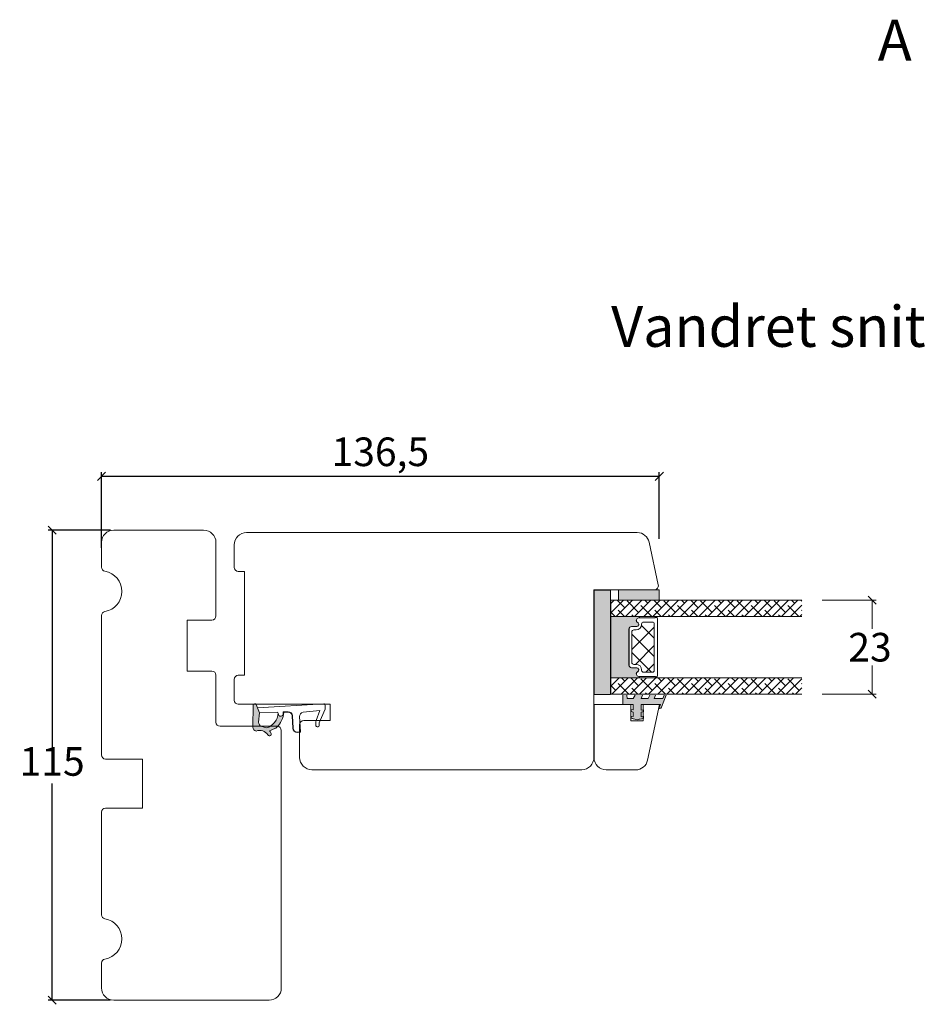
# Model space of a CAD drawing. Units: millimetres. Extents: x 2156 to 4269, y 919 to 2194.
# Drawn here: x 3339 to 3559, y 1035 to 1276 of the extents above; entities that cross this region are included whole.
import ezdxf

# ---------------------------------------------------------------- set-up
doc = ezdxf.new("R2010")
doc.units = ezdxf.units.MM
doc.layers.add('1', color=7, linetype='Continuous')
doc.layers.add('GLAS', color=3, linetype='Continuous')
doc.styles.get("Standard").update_dxf_attribs({"font": 'txt.shx', "height": 7})
doc.dimstyles.new('ISO-25', dxfattribs={"dimtxt": 2, "dimasz": 2, "dimexe": 1, "dimexo": 5, "dimgap": 1, "dimtad": 1, "dimtih": 1, "dimtoh": 1, "dimdec": 1, "dimtxsty": 'Standard', "dimblk": 'OBLIQUE', "dimcen": 5, "dimclrd": 1, "dimclre": 1, "dimadec": 0, "dimazin": 0, "dimtfac": 1, "dimtdec": 1, "dimtmove": 1, "dimatfit": 3, "dimldrblk": 'OBLIQUE', "dimfxl": 1.25, "dimarcsym": 0})

# ---------------------------------------------------------------- blocks, each defined once
blk = doc.blocks.new('A$C0AF047EA')
at = {"lineweight": 9}
h = blk.add_hatch(color=256, dxfattribs=at)
h.set_gradient(color1=(122, 175, 223), color2=(122, 175, 223), name='INVHEMISPHERICAL')
h.paths.add_polyline_path([(11.32859725869093, 17.24996158246449, 0.3937680234751278), (11.04967182598148, 17.54922043799525), (5.665206682138887, 17.92840812418171, 0.3545442253219425), (4.633415944021635, 17.20553591068528, -0.3596101337296012), (3.541968493034801, 14.38049756801183, 0.4060173848986504), (3.344139062169234, 13.71204175395587, 0.2981926167352509), (3.874717253046128, 13.57622434982341, 0.06792987403732788), (4.529008551834522, 13.90418864538697), (5.038814044001811, 12.59803364986192, 0.1274382333149269), (5.26051306901536, 12.14807952640467, 0.1753467174547604), (8.824554967031872, 10.14363280304724), (8.797203638655901, 9.076930996387546, -0.4067249021750503), (7.897499350837279, 8.200000337100846), (4.828597258690479, 8.200000337100391, 0.4142135623728614), (3.72859725869057, 7.100000337100937), (3.728597258690115, 6.400000337101574), (3.828597258690024, 6.400000337101574), (3.828597258690479, 7.100000337100937, -0.4142135623729046), (4.828597258690479, 8.100000337100482), (7.897499350837279, 8.100000337100482, 0.4067249021750809), (8.897170781746809, 9.074367736307977), (8.930200372375111, 10.36252177080632), (8.44285654665373, 10.36252177080632, -0.4217420882414298), (7.943020831199192, 10.87533807120235), (7.947461444951387, 11.0485220075434, -0.4067249021753473), (8.447297160405924, 11.53570570714737), (8.634087029193324, 11.53570570714737, 0.08709322901954752), (8.736250413659945, 11.55363719973411, -0.3174375648775681), (5.275113534703905, 14.67142251527048, 0.1037712740545877), (5.672366918526222, 15.70922953762874, -0.3990020041813256), (6.816966809585665, 16.47441696393571), (9.076967906952177, 16.08645561930143), (11.12858043938786, 16.81167294112765, 0.3178536132064898), (11.32859725869093, 17.09452159956163)])
for p, q in [((8.933918096669913, 11.82563937832856), (9.076967906952177, 16.08645561930143)), ((10.32859725869093, 16.52888969105561), (10.32859725869048, 0.3000003371007551)), ((7.574374228712713, 6.400000337100664), (3.828597258690024, 6.400000337101119)), ((8.764583863092867, 1.365619443181913), (8.573277403082557, 5.446823923399279)), ((4.828597258690479, 2.215975901493039), (4.828597258690479, 2.02067049848938)), ((5.734117651287761, 1.720670498489199), (5.128597258690661, 1.720670498489199)), ((5.734117651287761, 1.720670498489199), (8.999800710183536, 0.03347025725088315)), ((8.764583863092412, 1.365619443181913), (6.367517525296989, 2.381850050869616)), ((10.0285972586903, 3.371005732333288e-07), (9.137502258959103, 3.371005732333288e-07))]:
    blk.add_line(p, q, dxfattribs=at)
blk.add_lwpolyline([(8.634087029193324, 11.53570570714737), (8.447297160405924, 11.53570570714737, 0.4067249021750954), (7.947461444951387, 11.04852200754385), (7.943020831199192, 10.8753380712028, 0.421742088241694), (8.44285654665373, 10.36252177080632), (8.930200372375111, 10.36252177080632), (8.897170781746809, 9.074367736307977, -0.4067249021751017), (7.897499350837279, 8.100000337100482), (4.828597258690479, 8.100000337100482, 0.414213562373095), (3.828597258690479, 7.100000337100482), (3.828597258690024, 6.400000337101574), (3.728597258690115, 6.400000337101574), (3.72859725869057, 7.100000337100482, -0.4142135623730466), (4.828597258690479, 8.200000337100391), (7.897499350837279, 8.200000337100846, 0.4067249021749592), (8.797203638655901, 9.076930996387091), (8.824554967031872, 10.14363280304724, -0.1753467174537356), (5.260513069030821, 12.14807952638648, -0.1274382333209987), (5.038814044001811, 12.59803364986192), (4.529008551834522, 13.90418864538697, -0.06792987403174788), (3.874717253102972, 13.57622434984296, -0.2981926167679792), (3.344139062169234, 13.71204175395587, -0.4060173849038985), (3.541968493042532, 14.38049756801638, 0.3596101337285318), (4.633415944021635, 17.20553591068528, -0.3545442253217905), (5.665206682138432, 17.92840812418171), (11.04967182598148, 17.54922043799525, -0.3937680234751424), (11.32859725869093, 17.24996158246449), (11.32859725869093, 17.09452159956118, -0.3178536132064563), (11.12858043938786, 16.81167294112765), (9.076967906952177, 16.08645561930143), (6.81696680958612, 16.47441696393571, 0.3990020041813872), (5.672366918526222, 15.70922953762874, -0.1037712740545895), (5.275113534703905, 14.67142251527048, 0.3174375648775508), (8.73625041365949, 11.55363719973411)], format="xyb", dxfattribs=at)
for centre, radius, start, end in [((6.018018818725068, 12.80090801778397), 1, 191.7050947919161, 220.7551990323405), ((8.634087029193324, 11.83570570714755), 0.3, 270, 358.0771118665306), ((7.574374228712713, 5.400000337100664), 1, 2.683775159470611, 90), ((5.128597258690661, 2.215975901493039), 0.3, 98.87430827647535, 180), ((5.475669020395344, -0.006898750150867272), 2.549806775046317, 69.5266899599643, 98.87430827650108), ((5.128597258690661, 2.02067049848938), 0.3, 180, 270), ((9.137502258959103, 0.3000003371007551), 0.3, 242.6770689248809, 270), ((10.0285972586903, 0.3000003371007551), 0.3, 270, 0)]:
    blk.add_arc(centre, radius, start, end, dxfattribs=at)
blk = doc.blocks.new('_Oblique')
at = {"color": 0, "lineweight": -2}
blk.add_line((-0.5, -0.5), (0.5, 0.5), dxfattribs=at)
blk = doc.blocks.new('*D1155')
at = {"color": 1, "lineweight": -2, "transparency": 16777216}
for p, q in [((3361.315869923283, 1151.323824588909), (3346.028582895809, 1151.323824588909)), ((3347.028582895809, 1151.323824588909), (3347.028582895809, 1098.323824588909)), ((3347.028582895809, 1036.323824588909), (3347.028582895809, 1089.323824588909)), ((3361.315869923283, 1036.323824588909), (3346.028582895809, 1036.323824588909))]:
    blk.add_line(p, q, dxfattribs=at)
at = {"layer": 'Defpoints', "color": 0, "lineweight": 9, "transparency": 16777216}
for p in [(3347.028582895809, 1151.323824588909), (3366.315869923283, 1151.323824588909), (3366.315869923283, 1036.323824588909)]:
    blk.add_point(p, dxfattribs=at)
at = {"color": 1, "lineweight": -2, "transparency": 16777216, "xscale": 2, "yscale": 2, "zscale": 2}
for p, rotation in [((3347.028582895809, 1151.323824588909), 90), ((3347.028582895809, 1036.323824588909), 270)]:
    blk.add_blockref('_Oblique', p, dxfattribs=dict(at, rotation=rotation))
at = {"color": 0, "lineweight": 9, "transparency": 16777216, "insert": (3347.028582895809, 1093.823824588908), "char_height": 7, "attachment_point": 5}
blk.add_mtext('115', dxfattribs=at)
blk = doc.blocks.new('*D1153')
at = {"color": 1, "lineweight": -2, "transparency": 16777216}
for p, q in [((3359.086770229689, 1146.985877329048), (3359.086770229689, 1165.482510714347)), ((3359.086770229689, 1164.482510714347), (3495.551034984074, 1164.482510714347)), ((3495.551034984074, 1149.22371821316), (3495.551034984074, 1165.482510714347))]:
    blk.add_line(p, q, dxfattribs=at)
at = {"layer": 'Defpoints', "color": 0, "lineweight": 9, "transparency": 16777216}
for p in [(3495.551034984074, 1164.482510714347), (3495.551034984074, 1144.22371821316), (3359.086770229689, 1141.985877329048)]:
    blk.add_point(p, dxfattribs=at)
at = {"color": 1, "lineweight": -2, "transparency": 16777216, "xscale": 2, "yscale": 2, "zscale": 2, "rotation": 180}
blk.add_blockref('_Oblique', (3359.086770229689, 1164.482510714347), dxfattribs=at)
at = {"color": 1, "lineweight": -2, "transparency": 16777216, "xscale": 2, "yscale": 2, "zscale": 2}
blk.add_blockref('_Oblique', (3495.551034984074, 1164.482510714347), dxfattribs=at)
at = {"color": 0, "lineweight": 9, "transparency": 16777216, "insert": (3427.318902606882, 1169.56584404768), "char_height": 7, "attachment_point": 5}
blk.add_mtext('136,5', dxfattribs=at)

msp = doc.modelspace()

# ---------------------------------------------------------------- hatches: boundary and pattern name
at = {"lineweight": 0}
h = msp.add_hatch(color=256, dxfattribs=at)
h.set_gradient(color1=(73, 75, 75), color2=(63, 64, 64), one_color=1, tint=0.25, name='INVCURVED')
h.paths.add_polyline_path([(3483.595362530736, 1111.111908824644), (3479.595362530735, 1111.111908824644), (3479.595362530735, 1136.611908824644), (3483.595362530735, 1136.611908824644)])
h = msp.add_hatch(color=256, dxfattribs=at)
h.set_gradient(color1=(23, 23, 23), color2=(31, 31, 31), one_color=1, tint=0.119999997317791, name='INVCURVED')
h.paths.add_polyline_path([(3495.551034984074, 1136.690364591429), (3495.551034984074, 1134.190364591429), (3485.551034984074, 1134.190364591429), (3485.551034984074, 1136.690364591429)])
edge = h.paths.add_edge_path(flags=17)
edge.add_line((3485.551034984074, 1136.690364591429), (3495.551034984074, 1136.690364591429))
h = msp.add_hatch(color=256, dxfattribs=at)
h.set_gradient(color1=(41, 41, 41), color2=(0, 0, 0), one_color=1, name='INVCURVED')
edge = h.paths.add_edge_path()
edge.add_arc((3490.544986810182, 1115.368460802224), 0.1750134486747426, 269.9956054276967, 449.9955973505653)
edge.add_arc((3490.550660772894, 1116.139107868617), 0.5956605145531217, 117.52928968453861, 269.455514563575, ccw=False)
edge.add_arc((3490.035000258341, 1117.128447354063), 0.5199999999994426, -62.47071031544427, 89.99999999999774)
edge.add_line((3490.035000258341, 1117.648447354063), (3488.80500025834, 1117.648447354064))
edge.add_arc((3488.805000258341, 1118.298447354064), 0.6500000000005457, 180, 269.99999999993986, ccw=False)
edge.add_line((3488.155000258341, 1118.298447354064), (3488.155000258341, 1127.07772586018))
edge.add_arc((3488.805000258342, 1127.077725860179), 0.6500000000010004, 90.00000000008009, 179.9999999999599, ccw=False)
edge.add_line((3488.805000258341, 1127.72772586018), (3490.035000258341, 1127.727725860181))
edge.add_arc((3490.035000258341, 1128.247725860181), 0.5199999999994431, -89.99999999999775, 62.47071031544429)
edge.add_arc((3490.550660772894, 1129.237065345626), 0.5956605145531237, 90.54448543644702, 242.47071031546142, ccw=False)
edge.add_arc((3490.544986810182, 1130.00771241202), 0.1750134486747429, -89.99559735063968, 90.00439457230326)
edge.add_line((3490.544973386694, 1130.18272586018), (3483.675014371708, 1130.18272586018))
edge.add_line((3483.675014371709, 1130.18272586018), (3483.675014371709, 1115.193447354065))
edge.add_line((3483.675014371709, 1115.193447354065), (3490.544973386694, 1115.193447354064))
at = {"lineweight": 13}
h = msp.add_hatch(color=256, dxfattribs=at)
h.set_gradient(color1=(125, 131, 124), color2=(146, 151, 145), one_color=1, tint=0.5799999833106995)
edge = h.paths.add_edge_path()
edge.add_line((3497.275135965456, 1110.959877091991), (3496.738547193366, 1110.959877091991))
edge.add_line((3496.738547193366, 1110.959877091991), (3496.425040007613, 1110.154980041008))
edge.add_line((3496.425040007613, 1110.154980041008), (3494.321734594492, 1110.154980041008))
edge.add_line((3494.321734594492, 1110.154980041008), (3494.635241780245, 1110.959877091991))
edge.add_line((3494.635241780245, 1110.959877091991), (3493.282542811293, 1110.959877091991))
edge.add_line((3493.282542811293, 1110.959877091991), (3492.8779338137, 1110.154980041008))
edge.add_line((3492.8779338137, 1110.154980041008), (3491.166769921153, 1110.154980041008))
edge.add_line((3491.166769921152, 1110.154980041008), (3491.480277106905, 1110.959877091991))
edge.add_line((3491.480277106906, 1110.959877091991), (3489.644367393114, 1110.959877091991))
edge.add_line((3489.644367393114, 1110.959877091991), (3489.18573081431, 1110.154980041008))
edge.add_line((3489.18573081431, 1110.154980041008), (3487.663847238949, 1110.154980041008))
edge.add_line((3487.663847238949, 1110.154980041008), (3487.586305387365, 1110.959877091991))
edge.add_line((3487.586305387365, 1110.959877091991), (3486.663847238949, 1110.959877091991))
edge.add_line((3486.663847238949, 1110.959877091991), (3486.663847238949, 1108.654980041008))
edge.add_line((3486.663847238949, 1108.654980041008), (3489.16384723895, 1108.654980041008))
edge.add_line((3489.16384723895, 1108.654980041008), (3489.16384723895, 1107.322706060889))
edge.add_line((3489.16384723895, 1107.322706060889), (3488.663847238948, 1107.456659546376))
edge.add_line((3488.663847238949, 1107.456659546376), (3488.663847238949, 1106.939026919628))
edge.add_line((3488.663847238949, 1106.939026919628), (3489.163847238949, 1106.80507343414))
edge.add_line((3489.163847238949, 1106.80507343414), (3489.163847238949, 1105.708037305008))
edge.add_line((3489.16384723895, 1105.708037305008), (3488.663847238949, 1105.841990790494))
edge.add_line((3488.663847238949, 1105.841990790494), (3488.663847238949, 1105.324358163745))
edge.add_line((3488.663847238949, 1105.324358163745), (3490.163847238948, 1104.922497707284))
edge.add_line((3490.163847238948, 1104.922497707284), (3491.663847238949, 1105.276436684804))
edge.add_line((3491.663847238949, 1105.276436684804), (3491.663847238949, 1105.790167353519))
edge.add_line((3491.663847238949, 1105.790167353519), (3491.163847238949, 1105.672187694346))
edge.add_line((3491.163847238949, 1105.672187694346), (3491.163847238949, 1106.755163636904))
edge.add_line((3491.163847238949, 1106.755163636904), (3491.663847238949, 1106.873143296078))
edge.add_line((3491.663847238949, 1106.873143296078), (3491.663847238949, 1107.386873964795))
edge.add_line((3491.663847238949, 1107.386873964795), (3491.163847238949, 1107.268894305621))
edge.add_line((3491.163847238949, 1107.268894305621), (3491.163847238949, 1108.654980041008))
edge.add_line((3491.163847238949, 1108.654980041008), (3495.840790409413, 1108.654980041008))
edge.add_line((3495.840790409413, 1108.654980041008), (3495.451290677279, 1107.654980041008))
edge.add_line((3495.451290677279, 1107.654980041008), (3495.646040543346, 1107.654980041008))
edge.add_arc((3495.646040543346, 1108.154980041008), 0.5000000000000347, -89.99999999999997, -21.28090028274121)
edge.add_line((3496.11194667669, 1107.973509726871), (3497.275135965456, 1110.959877091991))

# ---------------------------------------------------------------- linework, layer by layer
at = {"lineweight": 9}
for p, q in [((3392.570383063239, 1141.211642327632), (3394.070383063239, 1141.211642327632)), ((3479.598950826215, 1095.659877091991), (3479.598950826215, 1108.659877091991)), ((3479.598950826215, 1108.659877091991), (3488.598950826215, 1108.659877091991)), ((3488.598950826215, 1108.659877091991), (3488.598950826215, 1104.659877091991)), ((3491.598950826215, 1104.659877091991), (3491.598950826215, 1108.659877091991)), ((3491.598950826215, 1108.659877091991), (3495.598950826215, 1108.659877091991)), ((3495.598950826215, 1108.659877091991), (3492.703136542111, 1095.036142019538)), ((3488.598950826215, 1104.659877091991), (3491.598950826215, 1104.659877091991)), ((3489.768693739909, 1092.659877091991), (3482.598950826215, 1092.659877091991))]:
    msp.add_line(p, q, dxfattribs=at)
at = {"lineweight": 0}
for p, q in [((3479.595362530735, 1111.111908824644), (3479.595362530735, 1136.611908824644)), ((3479.595362530735, 1136.611908824644), (3483.595362530735, 1136.611908824644)), ((3483.595362530735, 1136.611908824644), (3483.595362530736, 1111.111908824644)), ((3485.551034984074, 1136.690364591429), (3495.551034984074, 1136.690364591429)), ((3485.551034984074, 1134.190364591429), (3485.551034984074, 1136.690364591429)), ((3495.551034984074, 1136.690364591429), (3495.551034984074, 1134.190364591429)), ((3495.551034984074, 1134.190364591429), (3485.551034984074, 1134.190364591429)), ((3490.544973386694, 1130.18272586018), (3483.675014371709, 1130.18272586018)), ((3483.675014371709, 1130.18272586018), (3483.675014371709, 1115.193447354065)), ((3490.532671721672, 1129.837766150963), (3494.438554780961, 1129.837766150963)), ((3494.611759861719, 1129.937766150964), (3494.939616963173, 1129.937766150963)), ((3495.139616963173, 1129.737766150964), (3495.139616963173, 1115.648487644847)), ((3488.789616963173, 1127.732766150964), (3490.019616963173, 1127.732766150965)), ((3488.805000258341, 1127.72772586018), (3490.035000258341, 1127.727725860181)), ((3488.839616963171, 1122.100237443311), (3494.339616963171, 1127.600237443311)), ((3491.199315596384, 1128.006174222999), (3494.339616963172, 1124.86587285621)), ((3488.139616963173, 1118.303487644848), (3488.139616963173, 1127.082766150963)), ((3488.155000258341, 1118.298447354064), (3488.155000258341, 1127.07772586018)), ((3488.839616963172, 1125.875744795675), (3494.339616963172, 1120.375744795675)), ((3483.675014371709, 1123.583773327747), (3483.675014371709, 1123.193494617886)), ((3489.712995225241, 1118.483487644847), (3494.339616963171, 1123.110109382777)), ((3488.839616963172, 1121.385616735141), (3493.676746053465, 1116.548487644848)), ((3490.019616963173, 1117.653487644846), (3488.789616963172, 1117.653487644847)), ((3490.035000258341, 1117.648447354063), (3488.80500025834, 1117.648447354064)), ((3492.268123285777, 1116.548487644848), (3494.339616963172, 1118.619981322242)), ((3483.675014371709, 1115.193447354065), (3490.544973386694, 1115.193447354064)), ((3494.438554780961, 1115.548487644849), (3490.532671721668, 1115.548487644848)), ((3494.939616963173, 1115.448487644848), (3494.611759861719, 1115.448487644847)), ((3483.595362530736, 1111.111908824644), (3479.595362530735, 1111.111908824644)), ((3487.663847238949, 1110.154980041008), (3487.586305387365, 1110.959877091991)), ((3489.644367393114, 1110.959877091991), (3489.18573081431, 1110.154980041008)), ((3491.166769921153, 1110.154980041008), (3491.480277106905, 1110.959877091991)), ((3493.282542811293, 1110.959877091991), (3492.8779338137, 1110.154980041008)), ((3494.321734594492, 1110.154980041007), (3494.635241780245, 1110.959877091991)), ((3496.738547193365, 1110.959877091991), (3496.425040007613, 1110.154980041008)), ((3489.18573081431, 1110.154980041008), (3487.663847238949, 1110.154980041008)), ((3492.8779338137, 1110.154980041008), (3491.166769921153, 1110.154980041008)), ((3496.425040007613, 1110.154980041008), (3494.321734594492, 1110.154980041007))]:
    msp.add_line(p, q, dxfattribs=at)
at = {"color": 0, "lineweight": -2}
for p, q in [((3548.642891657653, 1133.174098502182), (3546.642891657653, 1135.174098502182)), ((3546.642891657653, 1112.174094264023), (3548.642891657653, 1110.174094264023))]:
    msp.add_line(p, q, dxfattribs=at)
at = {"linetype": 'Continuous', "lineweight": 0}
for p, q in [((3483.714592216903, 1133.364961327225), (3484.523729391863, 1134.174098502184)), ((3483.714592216903, 1131.119897296957), (3486.76879342213, 1134.174098502183)), ((3483.779245948, 1133.429615058323), (3483.714592216902, 1133.49426878942)), ((3485.013857452397, 1130.174098502183), (3489.013857452397, 1134.174098502183)), ((3487.146841993401, 1132.307083043189), (3485.279826534408, 1134.174098502182)), ((3487.258921482664, 1130.174098502183), (3491.258921482664, 1134.174098502183)), ((3490.514438038801, 1131.184551028056), (3487.708108000967, 1133.99088106589)), ((3489.503985512932, 1130.174098502184), (3493.503985512931, 1134.174098502183)), ((3493.769954594941, 1130.174098502184), (3491.07570404637, 1132.868349050755)), ((3491.749049543199, 1130.174098502184), (3495.749049543198, 1134.174098502183)), ((3492.759502069066, 1133.429615058325), (3492.015018625208, 1134.174098502184)), ((3493.994113573466, 1130.174098502183), (3497.994113573465, 1134.174098502182)), ((3496.12709811447, 1132.307083043189), (3494.260082655477, 1134.174098502182)), ((3496.239177603734, 1130.174098502184), (3500.239177603734, 1134.174098502184)), ((3499.494694159873, 1131.184551028053), (3496.688364122039, 1133.990881065887)), ((3498.484241634001, 1130.174098502183), (3502.484241634001, 1134.174098502183)), ((3502.75021071601, 1130.174098502183), (3500.055960167437, 1132.868349050757)), ((3500.729305664268, 1130.174098502183), (3504.729305664268, 1134.174098502183)), ((3501.73975819014, 1133.42961505832), (3500.995274746279, 1134.174098502182)), ((3502.974369694535, 1130.174098502183), (3506.974369694535, 1134.174098502183)), ((3505.107354235539, 1132.307083043189), (3503.240338776546, 1134.174098502182)), ((3505.219433724802, 1130.174098502183), (3509.219433724802, 1134.174098502183)), ((3508.474950280942, 1131.184551028054), (3505.668620243108, 1133.990881065888)), ((3507.464497755071, 1130.174098502185), (3511.464497755069, 1134.174098502183)), ((3511.730466837078, 1130.174098502184), (3509.036216288508, 1132.868349050755)), ((3509.709561785338, 1130.174098502185), (3513.709561785337, 1134.174098502184)), ((3510.720014311209, 1133.429615058321), (3509.975530867347, 1134.174098502182)), ((3511.954625815605, 1130.174098502184), (3515.954625815603, 1134.174098502182)), ((3514.087610356612, 1132.307083043186), (3512.220594897615, 1134.174098502182)), ((3514.199689845872, 1130.174098502184), (3518.199689845871, 1134.174098502183)), ((3517.455206402009, 1131.184551028056), (3514.648876364175, 1133.99088106589)), ((3516.444753876139, 1130.174098502183), (3520.444753876139, 1134.174098502183)), ((3520.710722958149, 1130.174098502182), (3518.016472409576, 1132.868349050756)), ((3518.689817906406, 1130.174098502183), (3522.689817906406, 1134.174098502182)), ((3519.700270432277, 1133.429615058323), (3518.955786988418, 1134.174098502182)), ((3520.934881936673, 1130.174098502183), (3524.934881936673, 1134.174098502183)), ((3523.067866477676, 1132.30708304319), (3521.200851018682, 1134.174098502184)), ((3523.179945966941, 1130.174098502184), (3527.17994596694, 1134.174098502182)), ((3526.435462523076, 1131.184551028058), (3523.629132485242, 1133.990881065893)), ((3525.425009997208, 1130.174098502184), (3529.425009997206, 1134.174098502182)), ((3529.690979079217, 1130.174098502183), (3526.996728530647, 1132.868349050754)), ((3527.670074027475, 1130.174098502183), (3530.417407634487, 1132.921432109195)), ((3528.680526553348, 1133.429615058321), (3527.936043109486, 1134.174098502183)), ((3530.417407634486, 1133.93779800745), (3530.181107139753, 1134.174098502182)), ((3484.789698473872, 1130.174098502183), (3483.714592216902, 1131.249204759153)), ((3487.034762504139, 1130.174098502183), (3485.4630439707, 1131.745817035622)), ((3489.279826534406, 1130.174098502184), (3488.830640016102, 1130.623285020488)), ((3496.015018625208, 1130.174098502183), (3494.443300091767, 1131.745817035625)), ((3498.260082655475, 1130.174098502184), (3497.810896137171, 1130.623285020488)), ((3504.995274746277, 1130.174098502183), (3503.423556212841, 1131.745817035619)), ((3507.240338776544, 1130.174098502184), (3506.79115225824, 1130.623285020488)), ((3513.975530867345, 1130.174098502184), (3512.403812333909, 1131.74581703562)), ((3516.220594897613, 1130.174098502184), (3515.771408379312, 1130.623285020485)), ((3522.955786988416, 1130.174098502183), (3521.384068454977, 1131.745817035622)), ((3525.200851018683, 1130.174098502183), (3524.751664500376, 1130.62328502049)), ((3529.915138057743, 1130.174098502184), (3530.417407634488, 1130.676368078929)), ((3530.417407634486, 1131.692733977183), (3530.364324576048, 1131.745817035621)), ((3483.71459135605, 1113.159384193966), (3485.729301426107, 1115.174094264023)), ((3483.974365456374, 1111.174094264022), (3487.974365456374, 1115.174094264023)), ((3486.219429486642, 1111.174094264024), (3490.219429486641, 1115.174094264023)), ((3487.146841993403, 1114.346570801049), (3486.319318530429, 1115.174094264022)), ((3488.464493516909, 1111.174094264024), (3492.464493516909, 1115.174094264023)), ((3490.514438038801, 1113.224038785917), (3488.564382560695, 1115.174094264023)), ((3490.709557547176, 1111.174094264024), (3494.709557547175, 1115.174094264023)), ((3492.954621577444, 1111.174094264023), (3496.954621577444, 1115.174094264024)), ((3495.19968560771, 1111.174094264023), (3499.199685607709, 1115.174094264022)), ((3496.127098114471, 1114.346570801049), (3495.299574651499, 1115.174094264021)), ((3497.444749637978, 1111.174094264022), (3501.444749637978, 1115.174094264023)), ((3499.49469415987, 1113.224038785918), (3497.544638681763, 1115.174094264024)), ((3499.689813668245, 1111.174094264022), (3503.689813668246, 1115.174094264023)), ((3501.934877698513, 1111.174094264023), (3505.934877698512, 1115.174094264022)), ((3504.17994172878, 1111.174094264023), (3508.179941728781, 1115.174094264024)), ((3505.107354235538, 1114.346570801052), (3504.279830772566, 1115.174094264024)), ((3506.425005759048, 1111.174094264024), (3510.425005759046, 1115.174094264022)), ((3508.474950280939, 1113.224038785918), (3506.524894802836, 1115.174094264021)), ((3508.670069789316, 1111.174094264024), (3512.670069789315, 1115.174094264023)), ((3510.915133819582, 1111.174094264024), (3514.915133819582, 1115.174094264023)), ((3513.16019784985, 1111.174094264023), (3517.160197849849, 1115.174094264022)), ((3514.087610356609, 1114.34657080105), (3513.260086893635, 1115.174094264024)), ((3515.405261880116, 1111.174094264022), (3519.405261880117, 1115.174094264023)), ((3517.455206402011, 1113.224038785915), (3515.505150923902, 1115.174094264024)), ((3517.650325910383, 1111.174094264022), (3521.650325910383, 1115.174094264022)), ((3519.895389940652, 1111.174094264024), (3523.895389940651, 1115.174094264023)), ((3522.140453970919, 1111.174094264024), (3526.140453970918, 1115.174094264023)), ((3523.067866477679, 1114.346570801049), (3522.240343014705, 1115.174094264023)), ((3524.385518001186, 1111.174094264024), (3528.385518001185, 1115.174094264023)), ((3526.435462523081, 1113.224038785915), (3524.485407044975, 1115.174094264021)), ((3484.901777963134, 1112.101506770783), (3483.714591356048, 1113.288693377869)), ((3488.074254500163, 1111.174094264022), (3485.463043970702, 1113.785304793483)), ((3493.882034084204, 1112.101506770783), (3491.07570404637, 1114.907836808617)), ((3497.054510621231, 1111.174094264023), (3494.44330009177, 1113.785304793484)), ((3502.862290205275, 1112.101506770781), (3500.055960167441, 1114.907836808615)), ((3506.0347667423, 1111.174094264022), (3503.423556212837, 1113.785304793486)), ((3511.84254632634, 1112.101506770784), (3509.036216288506, 1114.907836808618)), ((3515.01502286337, 1111.174094264022), (3512.403812333906, 1113.785304793485)), ((3520.822802447411, 1112.101506770783), (3518.016472409577, 1114.907836808617)), ((3523.995278984439, 1111.174094264022), (3521.38406845498, 1113.78530479348)), ((3526.630582031453, 1111.174094264023), (3530.417406773633, 1114.960919006203)), ((3529.803058568481, 1112.101506770781), (3526.996728530647, 1114.907836808615)), ((3530.417406773633, 1113.732222595896), (3530.364324576044, 1113.785304793485)), ((3490.319318530429, 1111.174094264022), (3488.830640016103, 1112.662772778348)), ((3492.564382560696, 1111.174094264023), (3492.198236061502, 1111.540240763217)), ((3499.299574651498, 1111.174094264023), (3497.810896137171, 1112.662772778349)), ((3501.544638681764, 1111.174094264024), (3501.17849218257, 1111.540240763218)), ((3508.279830772567, 1111.174094264023), (3506.791152258238, 1112.662772778352)), ((3510.524894802834, 1111.174094264023), (3510.15874830364, 1111.540240763217)), ((3517.260086893636, 1111.174094264023), (3515.77140837931, 1112.662772778349)), ((3519.505150923903, 1111.174094264023), (3519.139004424711, 1111.540240763215)), ((3526.240343014706, 1111.174094264023), (3524.751664500379, 1112.662772778349)), ((3528.485407044973, 1111.174094264023), (3528.119260545782, 1111.540240763214)), ((3528.87564606172, 1111.174094264023), (3530.417406773633, 1112.715854975936))]:
    msp.add_line(p, q, dxfattribs=at)
at = {"color": 1, "lineweight": 9}
for p, q in [((3535.417407634488, 1134.174098502182), (3548.642891657653, 1134.174098502182)), ((3547.642891657653, 1134.174098502182), (3547.642891657653, 1127.174096383103)), ((3547.642891657653, 1111.174094264023), (3547.642891657653, 1118.174096383103)), ((3535.417406773634, 1111.174094264023), (3548.642891657653, 1111.174094264023))]:
    msp.add_line(p, q, dxfattribs=at)
at = {"lineweight": 13}
msp.add_line((3490.645773610831, 1105.036212725487), (3491.663847238949, 1105.276436684804), dxfattribs=at)
at = {"lineweight": 9}
for points in [[(3359.086770229689, 1148.323824588908), (3359.086770229689, 1142.239904372008, 0.3659773818630113), (3359.920103563023, 1141.253891074825, -0.8451542547285348), (3359.920103563023, 1131.393758102992, 0.3659773818630112), (3359.08677022969, 1130.407744805809), (3359.086770229689, 1096.323824588908, 0.414213562373095), (3360.086770229689, 1095.323824588908), (3369.086770229689, 1095.323824588908), (3369.08677022969, 1083.323824588909), (3360.086770229689, 1083.323824588909, 0.414213562373095), (3359.086770229689, 1082.323824588909), (3359.08677022969, 1057.239904372008, 0.3659773818630113), (3359.920103563023, 1056.253891074825, -0.8451542547285156), (3359.920103563023, 1046.393758102992, 0.3659773818630112), (3359.086770229689, 1045.407744805809), (3359.086770229689, 1039.323824588908, 0.414213562373095), (3362.086770229689, 1036.323824588908), (3400.086770229689, 1036.323824588908, 0.414213562373095), (3403.086770229689, 1039.323824588908), (3403.086770229689, 1102.323824588908, 0.414213562373095), (3402.086770229689, 1103.323824588908), (3388.086770229689, 1103.323824588908, -0.4142135623730897), (3387.086770229689, 1104.323824588908), (3387.086770229689, 1115.823824588908, 0.4142135623730893), (3386.086770229689, 1116.823824588908), (3380.08677022969, 1116.823824588908), (3380.08677022969, 1129.323824588908), (3386.086770229689, 1129.323824588908, 0.4142135623730708), (3387.086770229689, 1130.323824588908), (3387.086770229689, 1148.323824588908, 0.414213562373095), (3384.086770229689, 1151.323824588908), (3362.086770229689, 1151.323824588908, 0.414213562373095)], [(3493.099681902479, 1148.331387435954), (3495.313633507441, 1137.915564054319, -0.4769755326981829), (3494.335485906708, 1136.707652363501), (3479.570383063243, 1136.707652363501), (3479.570383063243, 1095.707652363501, -0.414213562373095), (3476.570383063243, 1092.707652363501), (3410.570383063239, 1092.711642327632, -0.414213562373095), (3407.570383063239, 1095.711642327632), (3407.570383063239, 1103.711642327632, -0.414213562373095), (3408.570383063239, 1104.711642327632), (3415.070383063239, 1104.711642327632), (3415.070383063239, 1108.711642327632), (3392.570383063239, 1108.711642327632, -0.414213562373095), (3391.570383063239, 1109.711642327632), (3391.570383063239, 1114.811642327632, -0.414213562373095), (3392.570383063239, 1115.811642327632), (3394.070383063239, 1115.811642327632), (3394.070383063239, 1141.211642327632), (3392.570383063239, 1141.211642327632, -0.414213562373095), (3391.570383063239, 1142.211642327632), (3391.570383063239, 1147.711642327632, -0.4142135623731061), (3394.570383063239, 1150.711642327632), (3490.165239100277, 1150.707652363501, -0.3541185725307443)]]:
    msp.add_lwpolyline(points, format="xyb", close=True, dxfattribs=at)
at = {"lineweight": 13}
msp.add_lwpolyline([(3486.663847238949, 1110.959877091991), (3486.663847238949, 1110.154980041008), (3486.663847238949, 1108.654980041008), (3489.16384723895, 1108.654980041008), (3489.16384723895, 1107.322706060889), (3488.663847238949, 1107.456659546376), (3488.663847238949, 1106.939026919628), (3489.163847238949, 1106.80507343414), (3489.16384723895, 1105.708037305008), (3488.663847238949, 1105.841990790494), (3488.663847238949, 1105.324358163745), (3489.163847238949, 1105.190404678258), (3488.663847238949, 1105.324358163745), (3490.163847238947, 1104.922497707284), (3491.663847238949, 1105.276436684804), (3491.663847238949, 1105.790167353519), (3491.163847238949, 1105.672187694346), (3491.163847238949, 1106.755163636904), (3491.663847238949, 1106.873143296078), (3491.663847238949, 1107.386873964795), (3491.163847238949, 1107.26889430562), (3491.163847238949, 1108.654980041008), (3495.840790409413, 1108.654980041009), (3495.451290677279, 1107.654980041008), (3495.646040543346, 1107.654980041008), (3495.451290677279, 1107.654980041008), (3495.646040543345, 1107.654980041008, 0.309164932982768), (3496.11194667669, 1107.973509726871), (3497.275135965456, 1110.959877091991)], format="xyb", dxfattribs=at)
at = {"lineweight": 0}
for centre, radius, start, end in [((3490.535277477726, 1129.24210563641), 0.5956605145531487, 90.54448543643821, 242.4707103154726), ((3490.550660772894, 1129.237065345626), 0.5956605145531487, 90.54448543643821, 242.4707103154726), ((3490.529603515033, 1130.012752701852), 0.1750134477232201, 270.0044026431315, 271.0045187932313), ((3490.544986810182, 1130.00771241202), 0.1750134486747804, 270.0044026493603, 90.00439457230328), ((3494.611759861719, 1129.737766150963), 0.2000000000013538, 90.00000000013027, 150.0000000003292), ((3494.939616963173, 1129.737766150963), 0.1999999999998181, 2.605510395057283e-10, 90), ((3488.789616963173, 1127.082766150963), 0.6500000000005457, 90.00000000004007, 180), ((3488.805000258341, 1127.077725860179), 0.6500000000005457, 90.00000000004007, 179.9999999999599), ((3490.019616963173, 1128.252766150964), 0.5199999999995271, 270, 62.47071031544201), ((3490.035000258341, 1128.247725860181), 0.5199999999995271, 270, 62.47071031544201), ((3488.789616963173, 1118.303487644847), 0.650000000000091, 179.9999999999599, 269.9999999999599), ((3488.805000258341, 1118.298447354064), 0.6500000000005457, 180, 269.9999999999198), ((3490.019616963172, 1117.133487644847), 0.5199999999995608, 297.5292896845464, 89.9999999999499), ((3490.035000258341, 1117.128447354063), 0.5199999999993591, 297.529289684558, 90), ((3490.535277477725, 1116.144148159401), 0.595660514553038, 117.5292896844886, 269.4555145636493), ((3490.550660772894, 1116.139107868617), 0.5956605145530467, 117.5292896845274, 269.4555145635618), ((3490.529603515014, 1115.373501093007), 0.1750134486747053, 88.99548119830875, 89.99559735055648), ((3490.544986810182, 1115.368460802224), 0.1750134486747053, 269.9956054276967, 89.99559735063966), ((3494.611759861719, 1115.648487644848), 0.200000000000955, 209.9999999996708, 269.9999999998697), ((3494.939616963173, 1115.648487644848), 0.1999999999998181, 270, 359.9999999997394)]:
    msp.add_arc(centre, radius, start, end, dxfattribs=at)
at = {"lineweight": 9}
for centre, radius, start, end in [((3482.598950826215, 1095.659877091991), 3, 180, 270), ((3489.768693739909, 1095.659877091991), 2.999999999999943, 270, 348.0000000000013)]:
    msp.add_arc(centre, radius, start, end, dxfattribs=at)
at = {"layer": '1', "color": 0, "lineweight": 0}
for centre, start, end in [((3490.808502070906, 1129.378104959838), 269.9999999857739, 270.3538777718038), ((3490.808502070906, 1129.378104959838), 269.9999999857739, 270.3538777718038), ((3490.808502070906, 1129.378104959838), 269.9999999857739, 270.3538777718038), ((3490.808502070906, 1129.378104959838), 269.9999999857739, 270.3538777718038), ((3490.808502070906, 1116.008148835973), 89.64612222819622, 90.00000001422607), ((3490.808502070906, 1116.008148835973), 89.64612222819622, 90.00000001422607), ((3490.808502070906, 1116.008148835973), 89.64612222819622, 90.00000001422607), ((3490.808502070906, 1116.008148835973), 89.64612222819622, 90.00000001422607)]:
    msp.add_arc(centre, 0.2000000000091404, start, end, dxfattribs=at)
at = {"layer": 'GLAS', "color": 0, "lineweight": 0}
for p, q in [((3483.714592216902, 1130.174098502183), (3483.714592216902, 1134.174098502183)), ((3483.714592216902, 1134.174098502183), (3530.417407634486, 1134.174098502182)), ((3530.417407634486, 1130.174098502183), (3483.714592216902, 1130.174098502183)), ((3491.239616963172, 1128.337766150963), (3491.239616963172, 1128.252766150963)), ((3493.839616963172, 1128.837766150963), (3491.739616963172, 1128.837766150963)), ((3494.339616963172, 1123.577997597001), (3494.339616963172, 1128.337766150963)), ((3488.839616963172, 1126.402766150964), (3488.839616963172, 1123.577997597001)), ((3489.889616963172, 1126.902766150965), (3489.339616963172, 1126.902766150964)), ((3488.839616963172, 1123.588813618529), (3488.839616963172, 1118.983487644847)), ((3494.339616963172, 1117.048487644848), (3494.339616963172, 1123.577997597001)), ((3489.339616963172, 1118.483487644847), (3489.889616963172, 1118.483487644847)), ((3483.714591356048, 1111.174094264022), (3483.714591356048, 1115.174094264022)), ((3483.714591356048, 1115.174094264022), (3530.417406773632, 1115.174094264021)), ((3491.239616963172, 1117.133487644848), (3491.239616963172, 1117.048487644848)), ((3491.739616963172, 1116.548487644848), (3493.839616963172, 1116.548487644848)), ((3530.417406773632, 1111.174094264022), (3483.714591356048, 1111.174094264022))]:
    msp.add_line(p, q, dxfattribs=at)
for centre, radius, start, end in [((3488.789616963173, 1127.082766150963), 0.6500000000005457, 90.00000000005213, 180), ((3489.889616963173, 1128.252766150965), 1.349999999999909, 269.9999999999807, 359.9999999999517), ((3491.739616963172, 1128.337766150963), 0.5, 90, 180), ((3493.839616963172, 1128.337766150963), 0.5, 0, 90), ((3489.339616963172, 1126.402766150964), 0.5, 90, 180), ((3488.789616963173, 1118.303487644848), 0.6500000000005457, 180, 269.9999999999479), ((3489.339616963172, 1118.983487644847), 0.5, 180, 270), ((3489.889616963172, 1117.133487644847), 1.350000000000136, 2.895011550060234e-11, 90), ((3491.739616963172, 1117.048487644848), 0.5, 180, 270), ((3493.839616963172, 1117.048487644848), 0.5, 270, 0)]:
    msp.add_arc(centre, radius, start, end, dxfattribs=at)

# ---------------------------------------------------------------- block references
at = {"lineweight": 9, "rotation": 93.32628553823433}
msp.add_blockref('A$C0AF047EA', (3414.365761650253, 1098.51333051503), dxfattribs=at)

# ---------------------------------------------------------------- texts
at = {"lineweight": 9}
msp.add_text('23', height=7, dxfattribs=at).set_placement((3541.809558324319, 1119.174096383101))
at = {"lineweight": 9, "insert": (3549.018565709212, 1276.173477652955), "char_height": 10, "attachment_point": 1}
msp.add_mtext('A', dxfattribs=at)
at = {"lineweight": 9, "insert": (3483.767111572241, 1206.147758573508), "char_height": 10, "attachment_point": 1}
msp.add_mtext_dynamic_manual_height_columns('Vandret snit B', width=170.4968453223264, gutter_width=25, heights=[0], dxfattribs=at)

# ---------------------------------------------------------------- dimensions: what is measured, and where the dimension line sits
at = {"lineweight": 9}
dim = msp.add_linear_dim(base=(3495.551034984074, 1164.482510714347), p1=(3359.086770229689, 1141.985877329048), p2=(3495.551034984074, 1144.22371821316), dimstyle='ISO-25', dxfattribs=at)
dim.commit()
dim.dimension.update_dxf_attribs({"geometry": '*D1153', "text_midpoint": (3427.318902606882, 1169.56584404768)})
dim = msp.add_linear_dim(base=(3347.028582895809, 1151.323824588909), p1=(3366.315869923281, 1036.323824588908), p2=(3366.315869923281, 1151.323824588908), angle=270, dimstyle='ISO-25', dxfattribs=at)
dim.commit()
dim.dimension.update_dxf_attribs({"geometry": '*D1155', "text_midpoint": (3347.028582895809, 1093.823824588908)})

doc.saveas('drawing.dxf')
